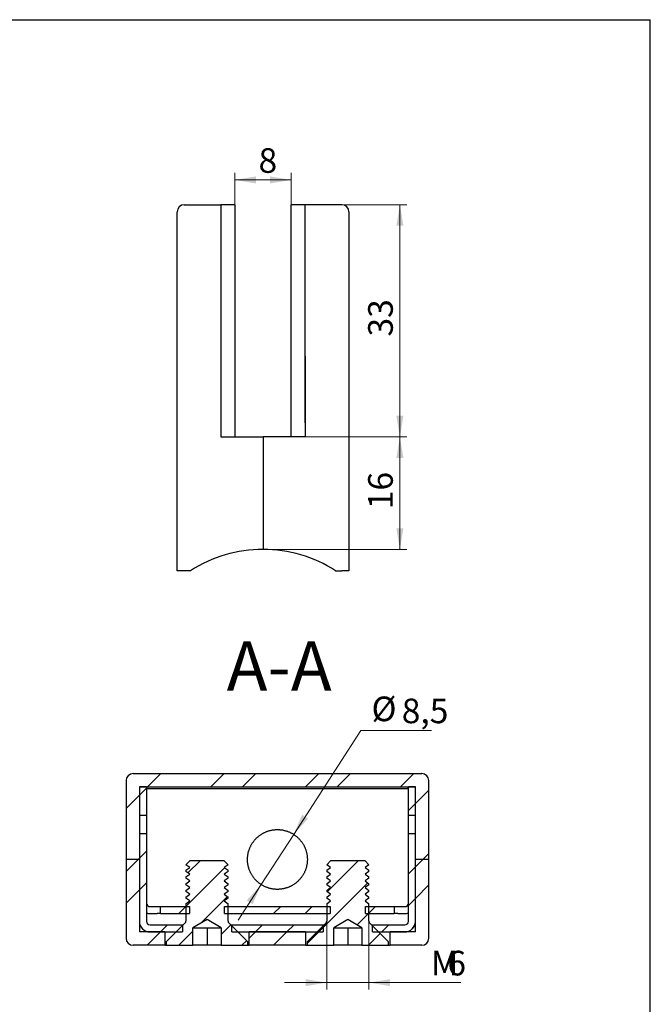
# Model space of a CAD drawing. Units: millimetres. Extents: x 8 to 210, y -7 to 292.
# Drawn here: x 115 to 205, y 152 to 292 of the extents above; entities that cross this region are included whole.
import ezdxf

# ---------------------------------------------------------------- set-up
doc = ezdxf.new("R2010")
doc.units = ezdxf.units.MM
doc.styles.add('SLDTEXTSTYLE0', font='TXT', dxfattribs={"width": 0.7, "bigfont": 'bigfont'})
doc.styles.add('SLDTEXTSTYLE1', font='TXT', dxfattribs={"width": 0.7})
doc.dimstyles.new('SLDDIMSTYLE0', dxfattribs={"dimtxt": 3.5, "dimasz": 3, "dimexe": 0, "dimexo": 0.0625, "dimgap": 0.875, "dimtad": 2, "dimdec": 3, "dimrnd": 1e-09, "dimzin": 12, "dimdsep": 46, "dimtxsty": 'SLDTEXTSTYLE1', "dimsah": 1, "dimcen": 0.09, "dimadec": 0, "dimazin": 3, "dimtfac": 1, "dimtdec": 3, "dimtofl": 0, "dimtmove": 0, "dimatfit": 3, "dimfxl": 1, "dimfrac": 2, "dimtolj": 1, "dimtzin": 12, "dimarcsym": 0})
doc.dimstyles.new('SLDDIMSTYLE1', dxfattribs={"dimtxt": 3.5, "dimasz": 3, "dimexe": 0, "dimexo": 0.0625, "dimgap": 0.875, "dimtad": 0, "dimtih": 1, "dimtoh": 1, "dimdec": 3, "dimrnd": 1e-09, "dimzin": 12, "dimdsep": 46, "dimtxsty": 'SLDTEXTSTYLE1', "dimsah": 1, "dimcen": 0, "dimadec": 0, "dimazin": 3, "dimtfac": 1, "dimtdec": 3, "dimtmove": 0, "dimatfit": 3, "dimfxl": 1, "dimfrac": 2, "dimtolj": 1, "dimtzin": 12, "dimarcsym": 0})
doc.dimstyles.new('SLDDIMSTYLE2', dxfattribs={"dimtxt": 3.5, "dimasz": 3, "dimexe": 0, "dimexo": 0.0625, "dimgap": 0.875, "dimtad": 2, "dimdec": 0, "dimrnd": 1e-09, "dimzin": 12, "dimdsep": 46, "dimtxsty": 'SLDTEXTSTYLE1', "dimsah": 1, "dimcen": 0.09, "dimadec": 0, "dimazin": 3, "dimtfac": 1, "dimtdec": 3, "dimtofl": 0, "dimtmove": 0, "dimatfit": 3, "dimfxl": 1, "dimfrac": 2, "dimtolj": 1, "dimtzin": 12, "dimarcsym": 0})
doc.dimstyles.new('SLDDIMSTYLE3', dxfattribs={"dimtxt": 3.5, "dimasz": 3, "dimexe": 0, "dimexo": 0.0625, "dimgap": 0.875, "dimtad": 2, "dimdec": 3, "dimrnd": 1e-09, "dimzin": 12, "dimdsep": 46, "dimtxsty": 'SLDTEXTSTYLE1', "dimsah": 1, "dimcen": 0.09, "dimadec": 0, "dimazin": 3, "dimtfac": 1, "dimtdec": 3, "dimtmove": 0, "dimatfit": 0, "dimfxl": 1, "dimfrac": 2, "dimtolj": 1, "dimtzin": 12, "dimarcsym": 0})

# ---------------------------------------------------------------- blocks, each defined once
blk = doc.blocks.new('_D_6')
at = {"color": 7, "linetype": 'Continuous', "lineweight": 0}
for p, q in [((145.99, 244.21), (145.99, 270.23)), ((153.99, 244.21), (153.99, 270.23)), ((153.99, 269.23), (145.99, 269.23))]:
    blk.add_line(p, q, dxfattribs=at)
at = {"color": 7, "linetype": 'Continuous', "lineweight": 18}
for points in [[(145.99, 269.23), (148.99, 268.73), (148.99, 269.73)], [(153.99, 269.23), (150.99, 269.73), (150.99, 268.73)]]:
    blk.add_solid(points, dxfattribs=at)
at = {"color": 7, "linetype": 'Continuous', "lineweight": 18, "insert": (149.35, 273.74), "char_height": 3.5, "attachment_point": 1, "style": 'SLDTEXTSTYLE1'}
blk.add_mtext('8', dxfattribs=at)
blk = doc.blocks.new('_D_7')
at = {"color": 7, "linetype": 'Continuous', "lineweight": 0}
for p, q in [((155.99, 232.71), (170.43, 232.71)), ((169.43, 232.71), (169.43, 216.73)), ((149.99, 216.73), (170.43, 216.73))]:
    blk.add_line(p, q, dxfattribs=at)
at = {"color": 7, "linetype": 'Continuous', "lineweight": 18}
for points in [[(169.43, 232.71), (168.93, 229.71), (169.93, 229.71)], [(169.43, 216.73), (169.93, 219.73), (168.93, 219.73)]]:
    blk.add_solid(points, dxfattribs=at)
at = {"color": 7, "linetype": 'Continuous', "lineweight": 18, "insert": (164.92, 222.44), "char_height": 3.5, "attachment_point": 1, "rotation": 90, "style": 'SLDTEXTSTYLE1'}
blk.add_mtext('16', dxfattribs=at)
blk = doc.blocks.new('_D_8')
at = {"color": 7, "linetype": 'Continuous', "lineweight": 0}
for p, q in [((161.19, 265.71), (170.43, 265.71)), ((169.43, 265.71), (169.43, 232.71)), ((155.99, 232.71), (170.43, 232.71))]:
    blk.add_line(p, q, dxfattribs=at)
at = {"color": 7, "linetype": 'Continuous', "lineweight": 18}
for points in [[(169.43, 265.71), (168.93, 262.71), (169.93, 262.71)], [(169.43, 232.71), (169.93, 235.71), (168.93, 235.71)]]:
    blk.add_solid(points, dxfattribs=at)
at = {"color": 7, "linetype": 'Continuous', "lineweight": 18, "insert": (164.92, 246.98), "char_height": 3.5, "attachment_point": 1, "rotation": 90, "style": 'SLDTEXTSTYLE1'}
blk.add_mtext('33', dxfattribs=at)
blk = doc.blocks.new('_D_9')
at = {"color": 7, "linetype": 'Continuous', "lineweight": 0}
for p, q in [((159.03, 163.89), (159.03, 154.17)), ((165.03, 163.89), (165.03, 154.17)), ((159.03, 155.17), (153.03, 155.17)), ((165.03, 155.17), (159.03, 155.17)), ((165.03, 155.17), (178.08, 155.17))]:
    blk.add_line(p, q, dxfattribs=at)
at = {"color": 7, "linetype": 'Continuous', "lineweight": 18}
for points in [[(159.03, 155.17), (156.03, 155.67), (156.03, 154.67)], [(165.03, 155.17), (168.03, 154.67), (168.03, 155.67)]]:
    blk.add_solid(points, dxfattribs=at)
at = {"color": 7, "linetype": 'Continuous', "lineweight": 18, "char_height": 3.5, "attachment_point": 1}
for s, insert, style in [('М', (173.84, 159.69), 'SLDTEXTSTYLE0'), ('6', (176.17, 159.69), 'SLDTEXTSTYLE1')]:
    blk.add_mtext(s, dxfattribs=dict(at, insert=insert, style=style))
blk = doc.blocks.new('_D_10')
at = {"color": 7, "linetype": 'Continuous', "lineweight": 0}
for p, q in [((154.34, 176.24), (163.9, 191.01)), ((163.9, 191.01), (173.93, 191.01)), ((149.72, 169.1), (154.34, 176.24)), ((149.72, 169.1), (146.46, 164.06))]:
    blk.add_line(p, q, dxfattribs=at)
at = {"color": 7, "linetype": 'Continuous', "lineweight": 18}
for points in [[(154.34, 176.24), (156.39, 178.48), (155.55, 179.03)], [(149.72, 169.1), (147.67, 166.85), (148.51, 166.31)]]:
    blk.add_solid(points, dxfattribs=at)
at = {"color": 7, "linetype": 'Continuous', "lineweight": 18, "char_height": 3.5, "attachment_point": 1, "style": 'SLDTEXTSTYLE1'}
for s, insert in [('%%c', (165.4, 195.82)), ('8,5', (169.69, 195.53))]:
    blk.add_mtext(s, dxfattribs=dict(at, insert=insert))

msp = doc.modelspace()

# ---------------------------------------------------------------- hatches: boundary and pattern name
at = {"linetype": 'Continuous', "lineweight": 18}
h = msp.add_hatch(dxfattribs=at)
h.set_pattern_fill('ANSI32', angle=3e-322, style=0)
edge = h.paths.add_edge_path(flags=0)
edge.add_line((172.5325, 184.8684), (131.5325, 184.8684))
edge.add_arc((131.5325, 183.8684), 1, 90, 180)
edge.add_line((130.5325, 183.8684), (130.5325, 172.6684))
edge.add_line((130.5325, 172.6684), (132.4325, 172.6684))
edge.add_line((132.4325, 172.6684), (132.4325, 182.9684))
edge.add_line((132.4325, 182.9684), (171.6325, 182.9684))
edge.add_line((171.6325, 182.9684), (171.6325, 172.6684))
edge.add_line((171.6325, 172.6684), (173.5325, 172.6684))
edge.add_line((173.5325, 172.6684), (173.5325, 183.8684))
edge.add_arc((172.5325, 183.8684), 1, 0, 90)
h = msp.add_hatch(dxfattribs=at)
h.set_pattern_fill('ANSI32', angle=3e-322, style=0)
h.paths.add_polyline_path([(133.4325, 178.9684), (133.4325, 182.9684), (132.4325, 182.9684), (132.4325, 178.9684)], flags=0)
h = msp.add_hatch(dxfattribs=at)
h.set_pattern_fill('ANSI32', angle=3e-322, style=0)
h.paths.add_polyline_path([(171.6325, 178.9684), (171.6325, 182.9684), (170.6325, 182.9684), (170.6325, 178.9684)], flags=0)
h = msp.add_hatch(dxfattribs=at)
h.set_pattern_fill('ANSI32', angle=3e-322, style=0)
edge = h.paths.add_edge_path(flags=0)
edge.add_line((138.5325, 162.3684), (138.5325, 163.3684))
edge.add_line((138.5325, 163.3684), (133.9325, 163.3684))
edge.add_arc((133.9325, 163.8684), 0.5, 180, 270, ccw=False)
edge.add_line((133.4325, 163.8684), (133.4325, 176.3684))
edge.add_line((133.4325, 176.3684), (132.4325, 176.3684))
edge.add_line((132.4325, 176.3684), (132.4325, 163.8684))
edge.add_arc((133.9325, 163.8684), 1.5, 180, 270)
edge.add_line((133.9325, 162.3684), (138.5325, 162.3684))
h = msp.add_hatch(dxfattribs=at)
h.set_pattern_fill('ANSI32', angle=3e-322, style=0)
edge = h.paths.add_edge_path(flags=0)
edge.add_line((170.1325, 163.3684), (165.5325, 163.3684))
edge.add_line((165.5325, 163.3684), (165.5325, 162.3684))
edge.add_line((165.5325, 162.3684), (170.1325, 162.3684))
edge.add_arc((170.1325, 163.8684), 1.5, 270, 360)
edge.add_line((171.6325, 163.8684), (171.6325, 176.3684))
edge.add_line((171.6325, 176.3684), (170.6325, 176.3684))
edge.add_line((170.6325, 176.3684), (170.6325, 163.8684))
edge.add_arc((170.1325, 163.8684), 0.5, 270, 360, ccw=False)
h = msp.add_hatch(dxfattribs=at)
h.set_pattern_fill('ANSI32', angle=3e-322, style=0)
edge = h.paths.add_edge_path(flags=0)
edge.add_line((132.4325, 172.6684), (130.5325, 172.6684))
edge.add_line((130.5325, 172.6684), (130.5325, 161.4684))
edge.add_arc((131.5325, 161.4684), 1, 180, 270)
edge.add_line((131.5325, 160.4684), (136.0327, 160.4684))
edge.add_line((136.0327, 160.4684), (136.0327, 162.3684))
edge.add_line((136.0327, 162.3684), (132.4325, 162.3684))
edge.add_line((132.4325, 162.3684), (132.4325, 172.6684))
h = msp.add_hatch(dxfattribs=at)
h.set_pattern_fill('ANSI31', style=0)
edge = h.paths.add_edge_path(flags=0)
edge.add_line((144.0425, 162.9684), (144.0425, 160.4684))
edge.add_line((144.0425, 160.4684), (147.8175, 160.4684))
edge.add_line((147.8175, 160.4684), (147.8175, 160.9834))
edge.add_line((147.8175, 160.9834), (145.1203, 163.6805))
edge.add_arc((145.3325, 163.8927), 0.3, 180, 225, ccw=False)
edge.add_line((145.0325, 163.8927), (145.0325, 166.3801))
edge.add_line((145.0325, 166.3801), (144.478, 166.7684))
edge.add_line((144.478, 166.7684), (145.0325, 167.1567))
edge.add_line((145.0325, 167.1567), (145.0325, 167.3301))
edge.add_line((145.0325, 167.3301), (144.478, 167.7184))
edge.add_line((144.478, 167.7184), (145.0325, 168.1067))
edge.add_line((145.0325, 168.1067), (145.0325, 168.2801))
edge.add_line((145.0325, 168.2801), (144.478, 168.6684))
edge.add_line((144.478, 168.6684), (145.0325, 169.0567))
edge.add_line((145.0325, 169.0567), (145.0325, 169.2301))
edge.add_line((145.0325, 169.2301), (144.478, 169.6184))
edge.add_line((144.478, 169.6184), (145.0325, 170.0067))
edge.add_line((145.0325, 170.0067), (145.0325, 170.1801))
edge.add_line((145.0325, 170.1801), (144.478, 170.5684))
edge.add_line((144.478, 170.5684), (145.0325, 170.9567))
edge.add_line((145.0325, 170.9567), (145.0325, 171.1301))
edge.add_line((145.0325, 171.1301), (144.478, 171.5184))
edge.add_line((144.478, 171.5184), (145.0325, 171.9067))
edge.add_line((145.0325, 171.9067), (145.0325, 171.9139))
edge.add_line((145.0325, 171.9139), (144.478, 172.4684))
edge.add_line((144.478, 172.4684), (139.587, 172.4684))
edge.add_line((139.587, 172.4684), (139.0325, 171.9139))
edge.add_line((139.0325, 171.9139), (139.0325, 171.9067))
edge.add_line((139.0325, 171.9067), (139.587, 171.5184))
edge.add_line((139.587, 171.5184), (139.0325, 171.1301))
edge.add_line((139.0325, 171.1301), (139.0325, 170.9567))
edge.add_line((139.0325, 170.9567), (139.587, 170.5684))
edge.add_line((139.587, 170.5684), (139.0325, 170.1801))
edge.add_line((139.0325, 170.1801), (139.0325, 170.0067))
edge.add_line((139.0325, 170.0067), (139.587, 169.6184))
edge.add_line((139.587, 169.6184), (139.0325, 169.2301))
edge.add_line((139.0325, 169.2301), (139.0325, 169.0567))
edge.add_line((139.0325, 169.0567), (139.587, 168.6684))
edge.add_line((139.587, 168.6684), (139.0325, 168.2801))
edge.add_line((139.0325, 168.2801), (139.0325, 168.1067))
edge.add_line((139.0325, 168.1067), (139.587, 167.7184))
edge.add_line((139.587, 167.7184), (139.0325, 167.3301))
edge.add_line((139.0325, 167.3301), (139.0325, 167.1567))
edge.add_line((139.0325, 167.1567), (139.587, 166.7684))
edge.add_line((139.587, 166.7684), (139.0325, 166.3801))
edge.add_line((139.0325, 166.3801), (139.0325, 163.8927))
edge.add_arc((138.7325, 163.8927), 0.3, 315, 360, ccw=False)
edge.add_line((138.9446, 163.6805), (136.2475, 160.9834))
edge.add_line((136.2475, 160.9834), (136.2475, 160.4684))
edge.add_line((136.2475, 160.4684), (140.0225, 160.4684))
edge.add_line((140.0225, 160.4684), (140.0225, 162.9684))
edge.add_line((140.0225, 162.9684), (142.0325, 164.1289))
edge.add_line((142.0325, 164.1289), (144.0425, 162.9684))
h = msp.add_hatch(dxfattribs=at)
h.set_pattern_fill('ANSI31', style=0)
edge = h.paths.add_edge_path(flags=0)
edge.add_line((164.0425, 162.9684), (164.0425, 160.4684))
edge.add_line((164.0425, 160.4684), (167.8175, 160.4684))
edge.add_line((167.8175, 160.4684), (167.8175, 160.9834))
edge.add_line((167.8175, 160.9834), (165.1203, 163.6805))
edge.add_arc((165.3325, 163.8927), 0.3, 180, 225, ccw=False)
edge.add_line((165.0325, 163.8927), (165.0325, 166.3801))
edge.add_line((165.0325, 166.3801), (164.478, 166.7684))
edge.add_line((164.478, 166.7684), (165.0325, 167.1567))
edge.add_line((165.0325, 167.1567), (165.0325, 167.3301))
edge.add_line((165.0325, 167.3301), (164.478, 167.7184))
edge.add_line((164.478, 167.7184), (165.0325, 168.1067))
edge.add_line((165.0325, 168.1067), (165.0325, 168.2801))
edge.add_line((165.0325, 168.2801), (164.478, 168.6684))
edge.add_line((164.478, 168.6684), (165.0325, 169.0567))
edge.add_line((165.0325, 169.0567), (165.0325, 169.2301))
edge.add_line((165.0325, 169.2301), (164.478, 169.6184))
edge.add_line((164.478, 169.6184), (165.0325, 170.0067))
edge.add_line((165.0325, 170.0067), (165.0325, 170.1801))
edge.add_line((165.0325, 170.1801), (164.478, 170.5684))
edge.add_line((164.478, 170.5684), (165.0325, 170.9567))
edge.add_line((165.0325, 170.9567), (165.0325, 171.1301))
edge.add_line((165.0325, 171.1301), (164.478, 171.5184))
edge.add_line((164.478, 171.5184), (165.0325, 171.9067))
edge.add_line((165.0325, 171.9067), (165.0325, 171.9139))
edge.add_line((165.0325, 171.9139), (164.478, 172.4684))
edge.add_line((164.478, 172.4684), (159.587, 172.4684))
edge.add_line((159.587, 172.4684), (159.0325, 171.9139))
edge.add_line((159.0325, 171.9139), (159.0325, 171.9067))
edge.add_line((159.0325, 171.9067), (159.587, 171.5184))
edge.add_line((159.587, 171.5184), (159.0325, 171.1301))
edge.add_line((159.0325, 171.1301), (159.0325, 170.9567))
edge.add_line((159.0325, 170.9567), (159.587, 170.5684))
edge.add_line((159.587, 170.5684), (159.0325, 170.1801))
edge.add_line((159.0325, 170.1801), (159.0325, 170.0067))
edge.add_line((159.0325, 170.0067), (159.587, 169.6184))
edge.add_line((159.587, 169.6184), (159.0325, 169.2301))
edge.add_line((159.0325, 169.2301), (159.0325, 169.0567))
edge.add_line((159.0325, 169.0567), (159.587, 168.6684))
edge.add_line((159.587, 168.6684), (159.0325, 168.2801))
edge.add_line((159.0325, 168.2801), (159.0325, 168.1067))
edge.add_line((159.0325, 168.1067), (159.587, 167.7184))
edge.add_line((159.587, 167.7184), (159.0325, 167.3301))
edge.add_line((159.0325, 167.3301), (159.0325, 167.1567))
edge.add_line((159.0325, 167.1567), (159.587, 166.7684))
edge.add_line((159.587, 166.7684), (159.0325, 166.3801))
edge.add_line((159.0325, 166.3801), (159.0325, 163.8927))
edge.add_arc((158.7325, 163.8927), 0.3, 315, 360, ccw=False)
edge.add_line((158.9446, 163.6805), (156.2475, 160.9834))
edge.add_line((156.2475, 160.9834), (156.2475, 160.4684))
edge.add_line((156.2475, 160.4684), (160.0225, 160.4684))
edge.add_line((160.0225, 160.4684), (160.0225, 162.9684))
edge.add_line((160.0225, 162.9684), (162.0325, 164.1289))
edge.add_line((162.0325, 164.1289), (164.0425, 162.9684))
h = msp.add_hatch(dxfattribs=at)
h.set_pattern_fill('ANSI32', angle=3e-322, style=0)
edge = h.paths.add_edge_path(flags=0)
edge.add_arc((172.5325, 161.4684), 1, 270, 360)
edge.add_line((173.5325, 161.4684), (173.5325, 172.6684))
edge.add_line((173.5325, 172.6684), (171.6325, 172.6684))
edge.add_line((171.6325, 172.6684), (171.6325, 162.3684))
edge.add_line((171.6325, 162.3684), (168.0323, 162.3684))
edge.add_line((168.0323, 162.3684), (168.0323, 160.4684))
edge.add_line((168.0323, 160.4684), (172.5325, 160.4684))
h = msp.add_hatch(dxfattribs=at)
h.set_pattern_fill('ANSI32', angle=3e-322, style=0)
h.paths.add_polyline_path([(139.5325, 164.9684), (139.5325, 165.9684), (135.4325, 165.9684), (135.4325, 164.9684)], flags=0)
h = msp.add_hatch(dxfattribs=at)
h.set_pattern_fill('ANSI32', angle=3e-322, style=0)
h.paths.add_polyline_path([(144.5325, 165.9684), (144.5325, 164.9684), (159.5325, 164.9684), (159.5325, 165.9684)], flags=0)
h = msp.add_hatch(dxfattribs=at)
h.set_pattern_fill('ANSI32', angle=3e-322, style=0)
h.paths.add_polyline_path([(164.5325, 165.9684), (164.5325, 164.9684), (168.6325, 164.9684), (168.6325, 165.9684)], flags=0)
h = msp.add_hatch(dxfattribs=at)
h.set_pattern_fill('ANSI32', angle=3e-322, style=0)
h.paths.add_polyline_path([(145.5325, 163.3684), (145.5325, 162.3684), (158.5325, 162.3684), (158.5325, 163.3684)], flags=0)
h = msp.add_hatch(dxfattribs=at)
h.set_pattern_fill('ANSI32', angle=3e-322, style=0)
h.paths.add_polyline_path([(148.0323, 162.3684), (148.0323, 160.4684), (156.0327, 160.4684), (156.0327, 162.3684)], flags=0)

# ---------------------------------------------------------------- linework, layer by layer
at = {"color": 7, "linetype": 'Continuous', "lineweight": 25}
for p, q in [((20, 292), (205, 292)), ((205, 5), (205, 292)), ((137.788, 244.2065), (137.788, 264.7065)), ((138.788, 265.7065), (143.988, 265.7065)), ((145.988, 265.7065), (143.988, 265.7065)), ((143.988, 265.7065), (143.988, 244.2065)), ((145.988, 265.7065), (145.988, 244.2065)), ((155.988, 265.7065), (153.988, 265.7065)), ((153.988, 244.2065), (153.988, 265.7065)), ((155.988, 244.2065), (155.988, 265.7065)), ((161.188, 265.7065), (155.988, 265.7065)), ((162.188, 264.7065), (162.188, 244.2065)), ((137.788, 213.7065), (137.788, 244.2065)), ((143.988, 244.2065), (143.988, 234.7065)), ((143.988, 244.2065), (143.988, 232.7065)), ((145.988, 244.2065), (145.988, 234.7065)), ((153.988, 234.7065), (153.988, 244.2065)), ((155.988, 234.7065), (155.988, 244.2065)), ((155.988, 244.2065), (155.988, 232.7065)), ((162.188, 244.2065), (162.188, 213.7065)), ((145.988, 234.7065), (145.988, 232.7065)), ((153.988, 232.7065), (153.988, 234.7065)), ((143.988, 232.7065), (149.988, 232.7065)), ((149.988, 232.7065), (149.988, 216.7311)), ((155.988, 232.7065), (149.988, 232.7065)), ((138.788, 213.7065), (137.788, 213.7065)), ((139.688, 213.7065), (138.788, 213.7065)), ((160.288, 213.7065), (161.188, 213.7065)), ((162.188, 213.7065), (161.188, 213.7065)), ((131.5325, 184.8684), (172.5325, 184.8684)), ((130.5325, 183.8684), (130.5325, 172.6684)), ((173.5325, 172.6684), (173.5325, 183.8684)), ((132.4325, 182.9684), (132.4325, 178.9684)), ((133.4325, 182.9684), (132.4325, 182.9684)), ((132.4325, 182.9684), (171.6325, 182.9684)), ((132.4325, 182.9684), (132.4325, 172.6684)), ((133.4325, 182.9684), (133.4325, 178.9684)), ((133.5325, 182.7385), (170.5325, 182.7385)), ((170.6325, 178.9684), (170.6325, 182.9684)), ((171.6325, 182.9684), (170.6325, 182.9684)), ((171.6325, 178.9684), (171.6325, 182.9684)), ((171.6325, 172.6684), (171.6325, 182.9684)), ((132.4325, 178.9684), (133.4325, 178.9684)), ((133.4325, 178.9684), (133.4325, 178.4684)), ((133.4325, 178.4684), (133.4325, 176.3684)), ((170.6325, 178.9684), (171.6325, 178.9684)), ((170.6325, 178.4684), (170.6325, 178.9684)), ((170.6325, 176.3684), (170.6325, 178.4684)), ((132.4325, 176.3684), (132.4325, 163.8684)), ((132.4325, 176.3684), (133.4325, 176.3684)), ((133.4325, 176.3684), (133.4325, 163.8684)), ((170.6325, 163.8684), (170.6325, 176.3684)), ((170.6325, 176.3684), (171.6325, 176.3684)), ((171.6325, 163.8684), (171.6325, 176.3684)), ((130.5325, 172.6684), (130.5325, 161.4684)), ((132.4325, 172.6684), (130.5325, 172.6684)), ((132.4325, 172.6684), (132.4325, 162.3684)), ((139.0325, 171.9139), (139.587, 172.4684)), ((144.478, 172.4684), (139.587, 172.4684)), ((144.478, 172.4684), (145.0325, 171.9139)), ((159.0325, 171.9139), (159.587, 172.4684)), ((164.478, 172.4684), (159.587, 172.4684)), ((164.478, 172.4684), (165.0325, 171.9139)), ((171.6325, 162.3684), (171.6325, 172.6684)), ((173.5325, 172.6684), (171.6325, 172.6684)), ((173.5325, 161.4684), (173.5325, 172.6684)), ((139.0325, 171.9139), (139.0325, 171.9067)), ((139.587, 171.5184), (139.0325, 171.9067)), ((139.0325, 171.1301), (139.587, 171.5184)), ((139.0325, 171.1301), (139.0325, 170.9567)), ((139.587, 170.5684), (139.0325, 170.9567)), ((145.0325, 171.9067), (144.478, 171.5184)), ((144.478, 171.5184), (145.0325, 171.1301)), ((145.0325, 170.9567), (144.478, 170.5684)), ((145.0325, 171.9067), (145.0325, 171.9139)), ((145.0325, 170.9567), (145.0325, 171.1301)), ((159.0325, 171.9139), (159.0325, 171.9067)), ((159.587, 171.5184), (159.0325, 171.9067)), ((159.0325, 171.1301), (159.587, 171.5184)), ((159.0325, 171.1301), (159.0325, 170.9567)), ((159.587, 170.5684), (159.0325, 170.9567)), ((165.0325, 171.9067), (164.478, 171.5184)), ((164.478, 171.5184), (165.0325, 171.1301)), ((165.0325, 170.9567), (164.478, 170.5684)), ((165.0325, 171.9067), (165.0325, 171.9139)), ((165.0325, 170.9567), (165.0325, 171.1301)), ((139.0325, 170.1801), (139.587, 170.5684)), ((139.0325, 170.1801), (139.0325, 170.0067)), ((139.587, 169.6184), (139.0325, 170.0067)), ((139.0325, 169.2301), (139.587, 169.6184)), ((144.478, 170.5684), (145.0325, 170.1801)), ((145.0325, 170.0067), (144.478, 169.6184)), ((144.478, 169.6184), (145.0325, 169.2301)), ((145.0325, 170.0067), (145.0325, 170.1801)), ((159.0325, 170.1801), (159.587, 170.5684)), ((159.0325, 170.1801), (159.0325, 170.0067)), ((159.587, 169.6184), (159.0325, 170.0067)), ((159.0325, 169.2301), (159.587, 169.6184)), ((164.478, 170.5684), (165.0325, 170.1801)), ((165.0325, 170.0067), (164.478, 169.6184)), ((164.478, 169.6184), (165.0325, 169.2301)), ((165.0325, 170.0067), (165.0325, 170.1801)), ((139.0325, 169.2301), (139.0325, 169.0567)), ((139.587, 168.6684), (139.0325, 169.0567)), ((139.0325, 168.2801), (139.587, 168.6684)), ((139.0325, 168.2801), (139.0325, 168.1067)), ((139.587, 167.7184), (139.0325, 168.1067)), ((145.0325, 169.0567), (144.478, 168.6684)), ((144.478, 168.6684), (145.0325, 168.2801)), ((145.0325, 168.1067), (144.478, 167.7184)), ((145.0325, 169.0567), (145.0325, 169.2301)), ((145.0325, 168.1067), (145.0325, 168.2801)), ((159.0325, 169.2301), (159.0325, 169.0567)), ((159.587, 168.6684), (159.0325, 169.0567)), ((159.0325, 168.2801), (159.587, 168.6684)), ((159.0325, 168.2801), (159.0325, 168.1067)), ((159.587, 167.7184), (159.0325, 168.1067)), ((165.0325, 169.0567), (164.478, 168.6684)), ((164.478, 168.6684), (165.0325, 168.2801)), ((165.0325, 168.1067), (164.478, 167.7184)), ((165.0325, 169.0567), (165.0325, 169.2301)), ((165.0325, 168.1067), (165.0325, 168.2801)), ((139.0325, 167.3301), (139.587, 167.7184)), ((139.0325, 167.3301), (139.0325, 167.1567)), ((139.587, 166.7684), (139.0325, 167.1567)), ((139.0325, 166.3801), (139.587, 166.7684)), ((144.478, 167.7184), (145.0325, 167.3301)), ((145.0325, 167.1567), (144.478, 166.7684)), ((144.478, 166.7684), (145.0325, 166.3801)), ((145.0325, 167.1567), (145.0325, 167.3301)), ((159.0325, 167.3301), (159.587, 167.7184)), ((159.0325, 167.3301), (159.0325, 167.1567)), ((159.587, 166.7684), (159.0325, 167.1567)), ((159.0325, 166.3801), (159.587, 166.7684)), ((164.478, 167.7184), (165.0325, 167.3301)), ((165.0325, 167.1567), (164.478, 166.7684)), ((164.478, 166.7684), (165.0325, 166.3801)), ((165.0325, 167.1567), (165.0325, 167.3301)), ((133.9325, 165.9684), (134.9325, 165.9684)), ((134.9325, 165.9684), (135.4325, 165.9684)), ((135.4325, 164.9684), (135.4325, 165.9684)), ((135.4325, 165.9684), (139.5325, 165.9684)), ((139.0325, 166.3801), (139.0325, 163.8927)), ((139.5325, 165.9684), (139.5325, 164.9684)), ((144.5325, 164.9684), (144.5325, 165.9684)), ((144.5325, 165.9684), (159.5325, 165.9684)), ((145.0325, 163.8927), (145.0325, 166.3801)), ((159.0325, 166.3801), (159.0325, 163.8927)), ((159.5325, 165.9684), (159.5325, 164.9684)), ((164.5325, 164.9684), (164.5325, 165.9684)), ((164.5325, 165.9684), (168.6325, 165.9684)), ((165.0325, 163.8927), (165.0325, 166.3801)), ((168.6325, 165.9684), (168.6325, 164.9684)), ((168.6325, 165.9684), (169.1325, 165.9684)), ((169.1325, 165.9684), (170.1325, 165.9684)), ((133.9325, 164.9684), (134.9325, 164.9684)), ((135.4325, 164.9684), (134.9325, 164.9684)), ((135.4325, 164.9684), (139.5325, 164.9684)), ((142.0325, 164.1289), (140.0225, 162.9684)), ((144.0425, 162.9684), (142.0325, 164.1289)), ((144.5325, 164.9684), (159.5325, 164.9684)), ((162.0325, 164.1289), (160.0225, 162.9684)), ((164.0425, 162.9684), (162.0325, 164.1289)), ((164.5325, 164.9684), (168.6325, 164.9684)), ((169.1325, 164.9684), (168.6325, 164.9684)), ((169.1325, 164.9684), (170.1325, 164.9684)), ((136.0327, 162.3684), (132.4325, 162.3684)), ((133.9325, 163.3684), (138.5325, 163.3684)), ((133.9325, 162.3684), (138.5325, 162.3684)), ((136.0327, 162.3684), (136.0327, 160.4684)), ((138.9446, 163.6805), (136.2475, 160.9834)), ((138.5325, 163.3684), (138.5325, 162.3684)), ((138.5325, 163.3684), (138.6325, 163.3684)), ((140.0225, 160.4684), (140.0225, 162.9684)), ((140.0225, 162.9684), (141.0275, 162.9684)), ((141.0275, 162.9684), (143.0375, 162.9684)), ((142.0325, 162.9684), (142.0325, 160.4684)), ((143.0375, 162.9684), (144.0425, 162.9684)), ((144.0425, 162.9684), (144.0425, 160.4684)), ((147.8175, 160.9834), (145.1203, 163.6805)), ((145.4325, 163.3684), (145.5325, 163.3684)), ((145.5325, 162.3684), (145.5325, 163.3684)), ((145.5325, 163.3684), (158.5325, 163.3684)), ((145.5325, 162.3684), (158.5325, 162.3684)), ((148.0323, 160.4684), (148.0323, 162.3684)), ((156.0327, 162.3684), (148.0323, 162.3684)), ((156.0327, 162.3684), (156.0327, 160.4684)), ((158.9446, 163.6805), (156.2475, 160.9834)), ((158.5325, 163.3684), (158.5325, 162.3684)), ((158.5325, 163.3684), (158.6325, 163.3684)), ((160.0225, 160.4684), (160.0225, 162.9684)), ((160.0225, 162.9684), (161.0275, 162.9684)), ((161.0275, 162.9684), (163.0375, 162.9684)), ((162.0325, 162.9684), (162.0325, 160.4684)), ((163.0375, 162.9684), (164.0425, 162.9684)), ((164.0425, 162.9684), (164.0425, 160.4684)), ((167.8175, 160.9834), (165.1203, 163.6805)), ((165.4325, 163.3684), (165.5325, 163.3684)), ((165.5325, 162.3684), (165.5325, 163.3684)), ((165.5325, 163.3684), (170.1325, 163.3684)), ((165.5325, 162.3684), (170.1325, 162.3684)), ((168.0323, 160.4684), (168.0323, 162.3684)), ((171.6325, 162.3684), (168.0323, 162.3684)), ((136.2475, 160.9834), (136.2475, 160.4684)), ((147.8175, 160.4684), (147.8175, 160.9834)), ((156.2475, 160.9834), (156.2475, 160.4684)), ((167.8175, 160.4684), (167.8175, 160.9834)), ((136.0327, 160.4684), (131.5325, 160.4684)), ((136.0327, 160.4684), (136.2475, 160.4684)), ((136.2475, 160.4684), (140.0225, 160.4684)), ((142.0325, 160.4684), (140.0225, 160.4684)), ((144.0425, 160.4684), (142.0325, 160.4684)), ((144.0425, 160.4684), (147.8175, 160.4684)), ((147.8175, 160.4684), (148.0323, 160.4684)), ((156.0327, 160.4684), (148.0323, 160.4684)), ((156.0327, 160.4684), (156.2475, 160.4684)), ((156.2475, 160.4684), (160.0225, 160.4684)), ((162.0325, 160.4684), (160.0225, 160.4684)), ((164.0425, 160.4684), (162.0325, 160.4684)), ((164.0425, 160.4684), (167.8175, 160.4684)), ((167.8175, 160.4684), (168.0323, 160.4684)), ((172.5325, 160.4684), (168.0323, 160.4684))]:
    msp.add_line(p, q, dxfattribs=at)
for centre, radius, start, end in [((138.788, 264.7065), 1, 90, 180), ((161.188, 264.7065), 1, 0, 90), ((149.988, 197.6811), 19.05, 90, 122.730106), ((149.988, 197.6811), 19.05, 57.269894, 90), ((131.5325, 183.8684), 1, 90, 180), ((172.5325, 183.8684), 1, 0, 90), ((133.9325, 166.4684), 0.5, 180, 270), ((170.1325, 166.4684), 0.5, 270, 0), ((133.9325, 163.8684), 1.5, 180, 270), ((133.9325, 166.4684), 1.5, 250.528779, 270), ((133.9325, 163.8684), 0.5, 180, 270), ((138.7325, 163.8927), 0.3, 315, 0), ((145.3325, 163.8927), 0.3, 180, 225), ((158.7325, 163.8927), 0.3, 315, 0), ((165.3325, 163.8927), 0.3, 180, 225), ((170.1325, 166.4684), 1.5, 270, 289.471221), ((170.1325, 163.8684), 0.5, 270, 0), ((170.1325, 163.8684), 1.5, 270, 0), ((131.5325, 161.4684), 1, 180, 270), ((172.5325, 161.4684), 1, 270, 0)]:
    msp.add_arc(centre, radius, start, end, dxfattribs=at)
for points, knots in [([(133.5325, 182.7385), (133.5044, 182.7383), (133.4709, 182.7381), (133.4378, 182.7342), (133.4325, 182.7336)], [0, 0, 0, 0, 0.83987499, 1, 1, 1, 1]), ([(170.6325, 182.7335), (170.6238, 182.7345), (170.5906, 182.738), (170.5572, 182.7383), (170.5325, 182.7385)], [0, 0, 0, 0, 0.2616865, 1, 1, 1, 1]), ([(156.2825, 172.6684), (156.2818, 172.7266), (156.2804, 172.8429), (156.2692, 173.0172), (156.2514, 173.1908), (156.2262, 173.3652), (156.1934, 173.54), (156.1529, 173.715), (156.105, 173.888), (156.0505, 174.057), (155.9896, 174.222), (155.9226, 174.3827), (155.8492, 174.5405), (155.7687, 174.6965), (155.681, 174.8504), (155.5861, 175.0018), (155.4849, 175.1491), (155.3782, 175.2912), (155.2662, 175.428), (155.1493, 175.5594), (155.0271, 175.6859), (154.8985, 175.8083), (154.7637, 175.9263), (154.6226, 176.0395), (154.4767, 176.1467), (154.3274, 176.247), (154.1749, 176.3403), (154.0195, 176.4266), (153.8606, 176.5065), (153.6968, 176.5803), (153.5283, 176.6478), (153.3553, 176.7086), (153.1797, 176.762), (153.0045, 176.8071), (152.83, 176.8441), (152.6567, 176.8735), (152.4822, 176.8957), (152.3052, 176.9109), (152.126, 176.9186), (151.9448, 176.9188), (151.7637, 176.9112), (151.5859, 176.8961), (151.4115, 176.874), (151.2409, 176.8452), (151.0716, 176.8095), (150.9024, 176.7667), (150.7336, 176.7164), (150.5655, 176.6585), (150.4001, 176.5937), (150.2387, 176.5227), (150.0816, 176.4455), (149.9288, 176.3626), (149.7796, 176.2736), (149.6329, 176.1777), (149.4891, 176.0749), (149.3484, 175.9652), (149.2124, 175.8496), (149.0818, 175.7289), (148.9568, 175.6032), (148.8374, 175.4727), (148.7235, 175.3374), (148.6143, 175.1961), (148.5102, 175.0489), (148.4114, 174.8958), (148.3193, 174.7386), (148.2347, 174.5791), (148.1577, 174.4174), (148.0881, 174.2541), (148.0253, 174.088), (147.9689, 173.9177), (147.9193, 173.7433), (147.8768, 173.5651), (147.842, 173.3851), (147.8154, 173.2067), (147.7967, 173.0301), (147.7854, 172.8556), (147.7813, 172.6808), (147.7844, 172.5043), (147.795, 172.3264), (147.8133, 172.1473), (147.8391, 171.9692), (147.872, 171.7947), (147.9116, 171.624), (147.9575, 171.4572), (148.0101, 171.2925), (148.0699, 171.1286), (148.137, 170.9659), (148.2115, 170.8047), (148.2927, 170.6468), (148.3798, 170.4933), (148.4728, 170.3444), (148.5713, 170.2001), (148.6756, 170.06), (148.7865, 169.9231), (148.9042, 169.7897), (149.0285, 169.6602), (149.1581, 169.5361), (149.2923, 169.418), (149.4309, 169.3062), (149.5734, 169.2006), (149.7203, 169.1009), (149.8727, 169.0066), (150.0306, 168.9179), (150.1938, 168.8353), (150.3605, 168.7597), (150.5283, 168.6921), (150.697, 168.6324), (150.8662, 168.5803), (151.0374, 168.5353), (151.2121, 168.497), (151.3901, 168.4659), (151.5711, 168.4422), (151.7531, 168.4263), (151.9326, 168.4183), (152.1093, 168.4179), (152.283, 168.4246), (152.4563, 168.4384), (152.6305, 168.4595), (152.8053, 168.488), (152.9804, 168.5242), (153.1538, 168.5677), (153.3233, 168.6179), (153.4888, 168.6745), (153.6501, 168.7371), (153.8087, 168.8061), (153.9657, 168.8822), (154.1207, 168.9654), (154.2735, 169.0559), (154.4224, 169.1526), (154.5666, 169.255), (154.7059, 169.363), (154.8402, 169.4763), (154.9697, 169.5951), (155.0953, 169.7202), (155.2167, 169.8517), (155.3335, 169.9896), (155.4444, 170.1323), (155.5485, 170.2787), (155.6458, 170.4286), (155.7363, 170.5817), (155.8203, 170.7384), (155.8985, 170.9001), (155.9705, 171.0667), (156.0359, 171.2381), (156.0939, 171.4121), (156.1442, 171.5879), (156.1867, 171.7652), (156.2214, 171.9438), (156.2486, 172.1238), (156.268, 172.305), (156.2802, 172.4866), (156.2817, 172.6078), (156.2825, 172.6684)], [0, 0, 0, 0, 0.00651567, 0.01303707, 0.01955849, 0.02607418, 0.03278144, 0.03949487, 0.04620836, 0.05291568, 0.05943051, 0.0659509, 0.07247133, 0.07898624, 0.08568561, 0.09239091, 0.09909625, 0.10579568, 0.11239531, 0.11900054, 0.12560579, 0.13220543, 0.13899287, 0.14578642, 0.15257994, 0.15936734, 0.16602783, 0.17269418, 0.17936048, 0.18602089, 0.19288016, 0.19974596, 0.2066117, 0.21347088, 0.2200361, 0.22660717, 0.2331782, 0.23974339, 0.24650567, 0.25327438, 0.2600431, 0.2668054, 0.27326719, 0.27973454, 0.28620194, 0.29266378, 0.29931072, 0.30596361, 0.31261655, 0.31926357, 0.32577497, 0.33229184, 0.33880875, 0.34532021, 0.3520136, 0.35871285, 0.36541212, 0.37210554, 0.3787412, 0.38538255, 0.39202388, 0.39865952, 0.40548701, 0.41232077, 0.41915448, 0.4259819, 0.43262531, 0.4392746, 0.44592384, 0.45256717, 0.45941048, 0.46626036, 0.47311019, 0.47995343, 0.48647793, 0.49300819, 0.49953844, 0.50606292, 0.51278075, 0.51950485, 0.52622897, 0.53294684, 0.5394115, 0.54588166, 0.55235187, 0.55881659, 0.56546433, 0.57211794, 0.57877161, 0.58541942, 0.59197, 0.5985261, 0.60508224, 0.61163286, 0.61836753, 0.62510815, 0.63184876, 0.63858343, 0.64523873, 0.65189979, 0.65856082, 0.66521607, 0.67206655, 0.67892343, 0.68578024, 0.69263063, 0.69924621, 0.70586768, 0.71248911, 0.71910461, 0.72591998, 0.7327419, 0.73956379, 0.74637912, 0.75286722, 0.75936099, 0.76585478, 0.7723429, 0.77902065, 0.78570451, 0.79238843, 0.79906624, 0.80553993, 0.81201908, 0.81849829, 0.82497205, 0.83162715, 0.83828806, 0.84494902, 0.85160418, 0.85819637, 0.86479415, 0.87139194, 0.87798415, 0.88476348, 0.89154889, 0.89833427, 0.90511357, 0.9117749, 0.91844208, 0.92510921, 0.93177047, 0.93863008, 0.94549621, 0.95236227, 0.9592218, 0.96600745, 0.97280603, 0.97961107, 0.98641604, 0.99321445, 1, 1, 1, 1]), ([(132.5668, 163.2505), (132.5737, 163.2289), (132.5883, 163.1834), (132.619, 163.1166), (132.6567, 163.0498), (132.7006, 162.9862), (132.7505, 162.9264), (132.7961, 162.8794), (132.8266, 162.854), (132.8369, 162.8456)], [0, 0, 0, 0, 0.14029451, 0.29640298, 0.45307002, 0.60973702, 0.76584542, 0.92185563, 1, 1, 1, 1]), ([(171.2267, 162.8437), (171.2445, 162.8593), (171.2823, 162.8924), (171.3336, 162.9482), (171.3814, 163.0093), (171.423, 163.0741), (171.458, 163.1419), (171.4827, 163.1996), (171.4931, 163.2352), (171.4964, 163.2465)], [0, 0, 0, 0, 0.14082148, 0.29814356, 0.45490489, 0.61160049, 0.76885613, 0.92611208, 1, 1, 1, 1])]:
    msp.add_open_spline(points, degree=3, knots=knots, dxfattribs=at)

# ---------------------------------------------------------------- texts
at = {"color": 7, "linetype": 'Continuous', "lineweight": 0, "insert": (152.2774, 203.6466), "char_height": 7, "attachment_point": 2, "style": 'SLDTEXTSTYLE1'}
msp.add_mtext('A-A', dxfattribs=at)

# ---------------------------------------------------------------- dimensions: what is measured, and where the dimension line sits
at = {"color": 7, "linetype": 'Continuous', "lineweight": 18}
dim = msp.add_linear_dim(base=(145.988, 269.2254), p1=(153.988, 244.2065), p2=(145.988, 244.2065), dimstyle='SLDDIMSTYLE0', dxfattribs=at)
dim.commit()
dim.dimension.update_dxf_attribs({"geometry": '_D_6', "text_midpoint": (150.3063, 269.2254), "dimtype": 160})
for base, p1, p2, dimstyle, picture, middle in [((169.4303, 232.7065), (161.188, 265.7065), (155.988, 232.7065), 'SLDDIMSTYLE0', '_D_8', (169.4303, 248.6739)), ((169.4303, 216.7311), (155.988, 232.7065), (149.988, 216.7311), 'SLDDIMSTYLE2', '_D_7', (169.4303, 224.0312))]:
    dim = msp.add_linear_dim(base=base, p1=p1, p2=p2, angle=90, dimstyle=dimstyle, dxfattribs=at)
    dim.commit()
    dim.dimension.update_dxf_attribs({"geometry": picture, "text_midpoint": middle, "dimtype": 160})
dim = msp.add_diameter_dim_2p(p1=(154.341, 176.2368), p2=(149.7239, 169.1), dimstyle='SLDDIMSTYLE1', dxfattribs=at)
dim.commit()
dim.dimension.update_dxf_attribs({"geometry": '_D_10', "text_midpoint": (169.6638, 193.4186), "dimtype": 163})
dim = msp.add_linear_dim(base=(159.0325, 155.1748), p1=(165.0325, 163.8927), p2=(159.0325, 163.8927), text='М<>', dimstyle='SLDDIMSTYLE3', dxfattribs=at)
dim.commit()
dim.dimension.update_dxf_attribs({"geometry": '_D_9', "text_midpoint": (175.9582, 155.1748), "dimtype": 160})

doc.saveas('drawing.dxf')
